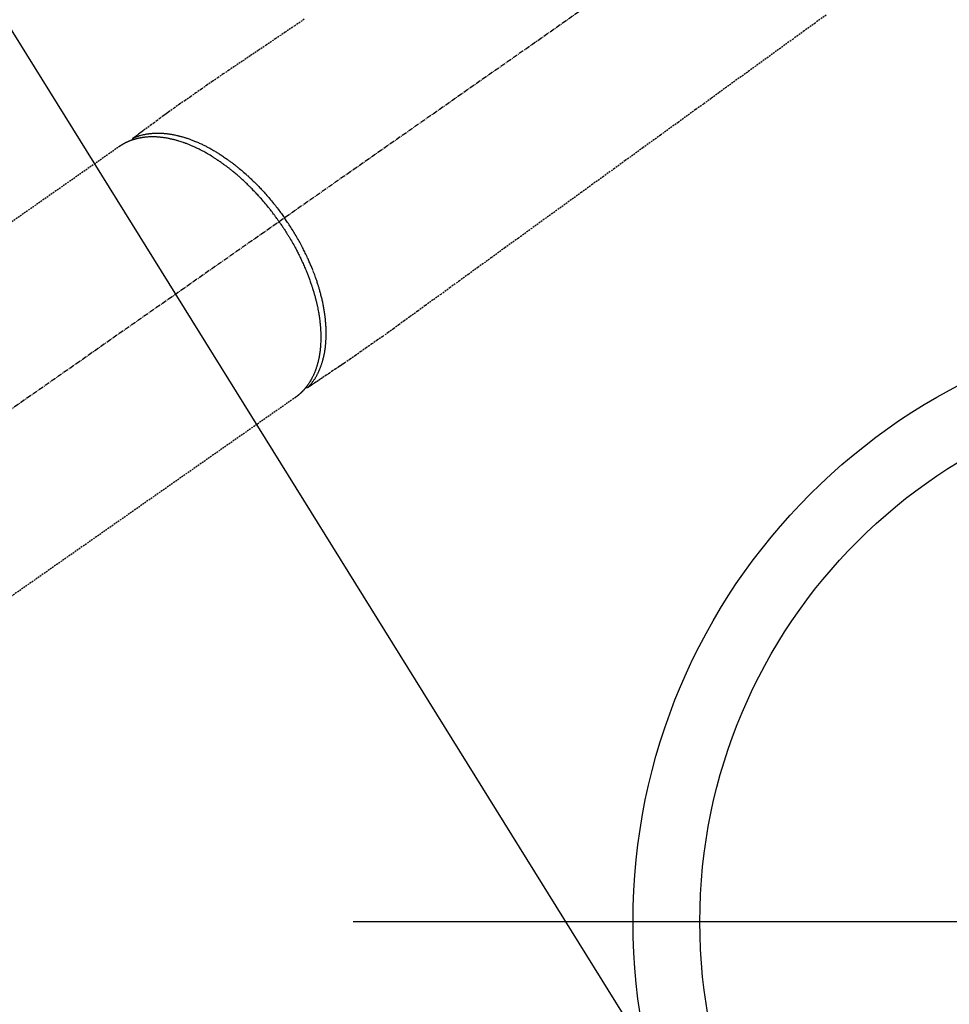
# Model space of a CAD drawing. Units: millimetres. Extents: x -109 to 26472, y -120 to 8866.
# Drawn here: x 16881 to 17020, y 7076 to 7223 of the extents above; entities that cross this region are included whole.
import ezdxf

# ---------------------------------------------------------------- set-up
doc = ezdxf.new("R2010")
doc.units = ezdxf.units.MM
doc.linetypes.add('CENTER2', pattern=[1.125, 0.75, -0.125, 0.125, -0.125])
doc.linetypes.add('HIDDEN', pattern=[0.375, 0.25, -0.125])
for name, color, linetype in [('150-機器', 8, 'Continuous'), ('160-文字', 254, 'Continuous'), ('166-寸法B', 11, 'Continuous')]:
    doc.layers.add(name, color=color, linetype=linetype)
doc.styles.add('KH001', font='txt')
doc.dimstyles.new('KH1xx030', dxfattribs={"dimscale": 30, "dimtxt": 2, "dimasz": 0.6, "dimexe": 0.3, "dimexo": 1.2, "dimgap": 0.5, "dimtad": 3, "dimdec": 1, "dimdsep": 46, "dimlunit": 6, "dimtxsty": 'KH001', "dimblk": 'DOT', "dimcen": 1, "dimdle": 1, "dimclrd": 256, "dimclre": 256, "dimclrt": 256, "dimadec": 0, "dimazin": 0, "dimtfac": 1, "dimtdec": 1, "dimtix": 1, "dimtmove": 2, "dimatfit": 3, "dimldrblk": 'CLOSEDBLANK', "dimfxl": 1, "dimtolj": 1, "dimtzin": 0, "dimlwd": -1, "dimlwe": -1, "dimarcsym": 0})

# ---------------------------------------------------------------- blocks, each defined once
blk = doc.blocks.new('F402_H')
at = {"layer": '150-機器', "color": 13, "linetype": 'CENTER2'}
blk.add_line((0, 0), (-244.02, -170.86), dxfattribs=at)
at = {"layer": '150-機器', "color": 13, "linetype": 'HIDDEN'}
for p, q in [((-167.27, -89.12), (-227.62, -131.38)), ((-140.96, -126.7), (-201.3, -168.96))]:
    blk.add_line(p, q, dxfattribs=at)
at = {"layer": '150-機器', "color": 13, "linetype": 'Continuous'}
blk.add_line((-141.06, -126.78), (-140.96, -126.7), dxfattribs=at)
at = {"layer": '150-機器', "color": 13, "linetype": 'HIDDEN'}
for points in [[(-139.69, -70.14), (-141.11, -71.1), (-142.54, -72.07), (-143.96, -73.03), (-145.38, -73.99), (-146.57, -74.8), (-147.76, -75.6), (-148.95, -76.41), (-150.15, -77.21), (-150.98, -77.77), (-151.8, -78.32), (-152.63, -78.88), (-153.45, -79.45), (-154.27, -80.01), (-155.09, -80.59), (-155.9, -81.16), (-156.72, -81.73), (-157.53, -82.29), (-158.34, -82.85), (-159.15, -83.42), (-159.95, -83.99), (-160.16, -84.15), (-160.37, -84.3), (-160.58, -84.46), (-160.79, -84.61), (-161.25, -84.95), (-161.7, -85.28), (-162.16, -85.62), (-162.62, -85.95), (-162.9, -86.17), (-163.19, -86.38), (-163.48, -86.59), (-163.77, -86.8), (-163.95, -86.93), (-164.13, -87.07), (-164.31, -87.2), (-164.5, -87.34), (-164.56, -87.38), (-164.62, -87.43), (-164.69, -87.48), (-164.75, -87.53), (-164.83, -87.58), (-164.9, -87.63), (-164.97, -87.69), (-165.05, -87.74), (-165.08, -87.77), (-165.12, -87.8), (-165.16, -87.82), (-165.2, -87.85), (-165.21, -87.86), (-165.23, -87.88), (-165.25, -87.89), (-165.26, -87.9), (-165.28, -87.91), (-165.29, -87.92), (-165.3, -87.93), (-165.31, -87.94), (-165.32, -87.95), (-165.33, -87.95), (-165.34, -87.96), (-165.35, -87.97), (-165.35, -87.98), (-165.36, -87.99), (-165.37, -88), (-165.37, -88.01), (-165.38, -88.02), (-165.39, -88.03), (-165.39, -88.04), (-165.4, -88.05), (-165.41, -88.06), (-165.41, -88.07), (-165.42, -88.08), (-165.42, -88.09), (-165.42, -88.1), (-165.42, -88.1), (-165.43, -88.11), (-165.43, -88.12), (-165.43, -88.13), (-165.43, -88.14), (-165.44, -88.15), (-165.44, -88.16), (-165.44, -88.16), (-165.44, -88.16), (-165.44, -88.17), (-165.44, -88.17), (-165.45, -88.18), (-165.45, -88.19), (-165.45, -88.21), (-165.45, -88.22)], [(-61.59, -69.5), (-63.23, -70.7), (-64.88, -71.89), (-66.53, -73.09), (-67.46, -73.76), (-68.39, -74.44), (-69.32, -75.11), (-70.25, -75.79), (-71.81, -76.91), (-73.36, -78.04), (-74.92, -79.17), (-76.47, -80.3), (-77.63, -81.14), (-78.79, -81.98), (-79.95, -82.82), (-81.11, -83.66), (-83.74, -85.57), (-86.38, -87.48), (-89.01, -89.38), (-91.64, -91.29), (-93.27, -92.48), (-94.91, -93.66), (-96.54, -94.84), (-98.18, -96.03), (-100.04, -97.38), (-101.9, -98.73), (-103.76, -100.08), (-105.63, -101.43), (-107.64, -102.89), (-109.66, -104.35), (-111.67, -105.81), (-113.69, -107.27), (-115.08, -108.28), (-116.47, -109.29), (-117.86, -110.3), (-119.25, -111.31), (-120.42, -112.15), (-121.58, -113), (-122.74, -113.84), (-123.91, -114.68), (-124.71, -115.27), (-125.52, -115.86), (-126.33, -116.45), (-127.14, -117.03), (-127.95, -117.6), (-128.77, -118.17), (-129.59, -118.74), (-130.4, -119.31), (-131.21, -119.88), (-132.01, -120.45), (-132.82, -121.02), (-133.63, -121.57), (-133.85, -121.72), (-134.07, -121.86), (-134.29, -122.01), (-134.5, -122.15), (-134.98, -122.47), (-135.45, -122.78), (-135.92, -123.1), (-136.39, -123.41), (-136.69, -123.61), (-136.98, -123.81), (-137.28, -124), (-137.58, -124.2), (-137.76, -124.33), (-137.95, -124.45), (-138.14, -124.58), (-138.33, -124.71), (-138.4, -124.75), (-138.46, -124.79), (-138.53, -124.84), (-138.6, -124.88), (-138.67, -124.93), (-138.75, -124.98), (-138.82, -125.03), (-138.9, -125.08), (-138.94, -125.11), (-138.98, -125.14), (-139.01, -125.16), (-139.05, -125.19), (-139.07, -125.2), (-139.09, -125.21), (-139.11, -125.22), (-139.12, -125.23), (-139.14, -125.24), (-139.15, -125.25), (-139.16, -125.26), (-139.18, -125.27), (-139.19, -125.27), (-139.2, -125.28), (-139.21, -125.28), (-139.22, -125.29), (-139.23, -125.29), (-139.24, -125.29), (-139.25, -125.3), (-139.26, -125.3), (-139.27, -125.3), (-139.28, -125.31), (-139.3, -125.31), (-139.31, -125.31), (-139.32, -125.31), (-139.33, -125.31), (-139.34, -125.31), (-139.36, -125.32), (-139.36, -125.32), (-139.37, -125.32), (-139.38, -125.32), (-139.38, -125.31), (-139.39, -125.31), (-139.41, -125.31), (-139.42, -125.31), (-139.43, -125.31), (-139.43, -125.31), (-139.43, -125.31), (-139.43, -125.31), (-139.44, -125.31), (-139.45, -125.31), (-139.46, -125.31), (-139.48, -125.3), (-139.49, -125.3)], [(-143.44, -100.44), (-143.51, -100.34), (-143.58, -100.25), (-143.64, -100.15), (-143.71, -100.05), (-143.8, -99.94), (-143.88, -99.82), (-143.97, -99.7), (-144.05, -99.59), (-144.11, -99.51), (-144.16, -99.44), (-144.21, -99.37), (-144.27, -99.3), (-144.39, -99.14), (-144.51, -98.98), (-144.63, -98.83), (-144.75, -98.67), (-144.83, -98.57), (-144.91, -98.47), (-144.99, -98.37), (-145.07, -98.28), (-145.21, -98.1), (-145.35, -97.93), (-145.5, -97.75), (-145.64, -97.58), (-145.8, -97.4), (-145.95, -97.21), (-146.11, -97.03), (-146.27, -96.85), (-146.37, -96.75), (-146.46, -96.64), (-146.56, -96.54), (-146.65, -96.43), (-146.77, -96.3), (-146.89, -96.17), (-147.01, -96.04), (-147.14, -95.91), (-147.26, -95.79), (-147.38, -95.66), (-147.5, -95.53), (-147.63, -95.41), (-147.71, -95.32), (-147.8, -95.23), (-147.89, -95.15), (-147.97, -95.06), (-148.11, -94.93), (-148.25, -94.79), (-148.39, -94.66), (-148.53, -94.53), (-148.65, -94.41), (-148.78, -94.29), (-148.91, -94.17), (-149.03, -94.06), (-149.14, -93.96), (-149.24, -93.87), (-149.34, -93.78), (-149.44, -93.69), (-149.55, -93.6), (-149.65, -93.51), (-149.75, -93.42), (-149.86, -93.33), (-149.99, -93.22), (-150.12, -93.12), (-150.25, -93.01), (-150.38, -92.9), (-150.48, -92.82), (-150.59, -92.73), (-150.69, -92.65), (-150.8, -92.57), (-150.87, -92.5), (-150.95, -92.44), (-151.03, -92.38), (-151.11, -92.32), (-151.23, -92.23), (-151.35, -92.14), (-151.47, -92.05), (-151.59, -91.96), (-151.67, -91.9), (-151.75, -91.85), (-151.83, -91.79), (-151.91, -91.73), (-152.02, -91.65), (-152.14, -91.56), (-152.26, -91.48), (-152.38, -91.4), (-152.44, -91.36), (-152.49, -91.32), (-152.54, -91.29), (-152.6, -91.25), (-152.7, -91.18), (-152.81, -91.11), (-152.92, -91.04), (-153.02, -90.97), (-153.12, -90.91), (-153.21, -90.85), (-153.31, -90.79), (-153.4, -90.73), (-153.59, -90.62), (-153.77, -90.5), (-153.96, -90.39), (-154.15, -90.28), (-154.3, -90.2), (-154.44, -90.11), (-154.59, -90.03), (-154.74, -89.95), (-154.85, -89.89), (-154.95, -89.84), (-155.06, -89.78), (-155.17, -89.72), (-155.29, -89.66), (-155.41, -89.6), (-155.53, -89.54), (-155.65, -89.48), (-155.75, -89.43), (-155.86, -89.38), (-155.97, -89.33), (-156.08, -89.28), (-156.19, -89.23), (-156.31, -89.17), (-156.43, -89.12), (-156.55, -89.07), (-156.66, -89.02), (-156.77, -88.98), (-156.87, -88.94), (-156.98, -88.89), (-157.1, -88.85), (-157.21, -88.8), (-157.33, -88.75), (-157.45, -88.71), (-157.53, -88.68), (-157.61, -88.65), (-157.69, -88.62), (-157.77, -88.6), (-157.94, -88.54), (-158.11, -88.48), (-158.28, -88.43), (-158.45, -88.37), (-158.54, -88.35), (-158.63, -88.32), (-158.72, -88.29), (-158.81, -88.27), (-158.92, -88.24), (-159.04, -88.2), (-159.15, -88.17), (-159.27, -88.15), (-159.4, -88.11), (-159.52, -88.08), (-159.65, -88.06), (-159.78, -88.03), (-159.84, -88.01), (-159.91, -88), (-159.97, -87.99), (-160.03, -87.98), (-160.17, -87.95), (-160.31, -87.93), (-160.45, -87.9), (-160.58, -87.88), (-160.69, -87.86), (-160.81, -87.85), (-160.92, -87.83), (-161.03, -87.82), (-161.15, -87.81), (-161.27, -87.79), (-161.39, -87.78), (-161.52, -87.77), (-161.61, -87.76), (-161.71, -87.76), (-161.8, -87.75), (-161.9, -87.75), (-162.01, -87.74), (-162.11, -87.74), (-162.22, -87.74), (-162.33, -87.74), (-162.47, -87.74), (-162.61, -87.74), (-162.75, -87.74), (-162.89, -87.75), (-163.01, -87.75), (-163.14, -87.76), (-163.26, -87.77), (-163.39, -87.78), (-163.48, -87.79), (-163.57, -87.8), (-163.66, -87.81), (-163.75, -87.82), (-163.8, -87.83), (-163.86, -87.84), (-163.91, -87.85), (-163.97, -87.85), (-164.01, -87.86), (-164.06, -87.87), (-164.1, -87.88), (-164.14, -87.88), (-164.21, -87.89), (-164.27, -87.91), (-164.34, -87.92), (-164.4, -87.93), (-164.44, -87.94), (-164.49, -87.95), (-164.53, -87.96), (-164.57, -87.97), (-164.66, -87.99), (-164.74, -88.01), (-164.83, -88.03), (-164.91, -88.05), (-164.96, -88.07), (-165, -88.08), (-165.05, -88.09), (-165.1, -88.11), (-165.14, -88.12), (-165.19, -88.13), (-165.23, -88.15), (-165.28, -88.16), (-165.31, -88.17), (-165.33, -88.18), (-165.36, -88.19), (-165.38, -88.2), (-165.4, -88.2), (-165.42, -88.21), (-165.43, -88.21), (-165.45, -88.22), (-165.49, -88.23), (-165.53, -88.25), (-165.56, -88.26), (-165.6, -88.27), (-165.62, -88.28), (-165.63, -88.28), (-165.65, -88.29), (-165.66, -88.3), (-165.68, -88.3), (-165.7, -88.31), (-165.72, -88.32), (-165.74, -88.33), (-165.77, -88.34), (-165.79, -88.34), (-165.81, -88.35), (-165.84, -88.36), (-165.86, -88.37), (-165.88, -88.38), (-165.9, -88.39), (-165.92, -88.4), (-165.95, -88.41), (-165.98, -88.42), (-166, -88.43), (-166.03, -88.45), (-166.06, -88.46), (-166.09, -88.47), (-166.12, -88.48), (-166.15, -88.5), (-166.18, -88.51), (-166.21, -88.52), (-166.23, -88.54), (-166.26, -88.55), (-166.28, -88.56), (-166.3, -88.57), (-166.32, -88.58), (-166.34, -88.58), (-166.37, -88.6), (-166.39, -88.61), (-166.42, -88.63), (-166.45, -88.64), (-166.48, -88.65), (-166.51, -88.67), (-166.53, -88.68), (-166.56, -88.7), (-166.58, -88.71), (-166.6, -88.72), (-166.62, -88.73), (-166.63, -88.74), (-166.67, -88.76), (-166.71, -88.78), (-166.74, -88.8), (-166.78, -88.82), (-166.81, -88.83), (-166.83, -88.85), (-166.86, -88.86), (-166.89, -88.88), (-166.91, -88.9), (-166.94, -88.91), (-166.97, -88.93), (-166.99, -88.94), (-167.02, -88.96), (-167.05, -88.98), (-167.07, -88.99), (-167.1, -89.01), (-167.13, -89.03), (-167.15, -89.04), (-167.18, -89.06), (-167.2, -89.08), (-167.22, -89.09), (-167.24, -89.1), (-167.26, -89.11), (-167.27, -89.12)], [(-165.25, -87.89), (-165.19, -87.87), (-165.14, -87.84), (-165.08, -87.82), (-165.03, -87.8), (-164.97, -87.78), (-164.92, -87.75), (-164.86, -87.73), (-164.8, -87.71), (-164.78, -87.7), (-164.75, -87.69), (-164.72, -87.68), (-164.69, -87.67), (-164.63, -87.65), (-164.57, -87.63), (-164.52, -87.61), (-164.46, -87.59), (-164.33, -87.55), (-164.2, -87.52), (-164.08, -87.48), (-163.95, -87.45), (-163.85, -87.42), (-163.74, -87.4), (-163.64, -87.38), (-163.54, -87.36), (-163.47, -87.34), (-163.4, -87.33), (-163.33, -87.32), (-163.25, -87.3), (-163.16, -87.29), (-163.06, -87.28), (-162.97, -87.26), (-162.88, -87.25), (-162.8, -87.24), (-162.73, -87.23), (-162.65, -87.22), (-162.58, -87.22), (-162.49, -87.21), (-162.4, -87.2), (-162.32, -87.2), (-162.23, -87.19), (-162.13, -87.19), (-162.03, -87.18), (-161.93, -87.18), (-161.84, -87.18), (-161.75, -87.17), (-161.66, -87.17), (-161.57, -87.17), (-161.48, -87.17), (-161.37, -87.18), (-161.25, -87.18), (-161.14, -87.18), (-161.03, -87.19), (-160.93, -87.19), (-160.84, -87.2), (-160.75, -87.2), (-160.66, -87.21), (-160.53, -87.22), (-160.4, -87.24), (-160.28, -87.25), (-160.15, -87.26), (-160.03, -87.28), (-159.91, -87.3), (-159.79, -87.31), (-159.68, -87.33), (-159.56, -87.35), (-159.44, -87.37), (-159.32, -87.39), (-159.2, -87.42), (-159.06, -87.45), (-158.91, -87.48), (-158.77, -87.51), (-158.62, -87.54), (-158.54, -87.56), (-158.45, -87.58), (-158.37, -87.61), (-158.28, -87.63), (-158.17, -87.66), (-158.06, -87.69), (-157.95, -87.72), (-157.84, -87.75), (-157.73, -87.78), (-157.62, -87.82), (-157.51, -87.85), (-157.4, -87.89), (-157.31, -87.91), (-157.22, -87.94), (-157.13, -87.97), (-157.05, -88), (-156.93, -88.04), (-156.82, -88.08), (-156.71, -88.12), (-156.6, -88.16), (-156.47, -88.21), (-156.35, -88.26), (-156.22, -88.31), (-156.1, -88.36), (-155.96, -88.42), (-155.82, -88.48), (-155.68, -88.54), (-155.54, -88.6), (-155.4, -88.66), (-155.26, -88.72), (-155.12, -88.79), (-154.98, -88.85), (-154.86, -88.91), (-154.73, -88.98), (-154.6, -89.04), (-154.48, -89.1), (-154.37, -89.15), (-154.27, -89.21), (-154.17, -89.26), (-154.07, -89.31), (-153.94, -89.38), (-153.81, -89.45), (-153.69, -89.52), (-153.56, -89.59), (-153.42, -89.67), (-153.28, -89.76), (-153.14, -89.84), (-153, -89.92), (-152.88, -89.99), (-152.77, -90.06), (-152.65, -90.13), (-152.54, -90.2), (-152.41, -90.28), (-152.28, -90.36), (-152.16, -90.45), (-152.03, -90.53), (-151.89, -90.62), (-151.75, -90.72), (-151.61, -90.81), (-151.47, -90.91), (-151.36, -90.99), (-151.24, -91.07), (-151.13, -91.15), (-151.02, -91.23), (-150.92, -91.3), (-150.82, -91.38), (-150.72, -91.45), (-150.61, -91.52), (-150.53, -91.59), (-150.44, -91.66), (-150.35, -91.72), (-150.26, -91.79), (-150.15, -91.88), (-150.04, -91.97), (-149.93, -92.05), (-149.81, -92.14), (-149.71, -92.22), (-149.61, -92.31), (-149.51, -92.39), (-149.41, -92.47), (-149.25, -92.6), (-149.1, -92.73), (-148.94, -92.86), (-148.79, -93), (-148.59, -93.17), (-148.39, -93.35), (-148.2, -93.53), (-148, -93.71), (-147.88, -93.82), (-147.76, -93.93), (-147.64, -94.04), (-147.52, -94.15), (-147.42, -94.26), (-147.31, -94.36), (-147.2, -94.47), (-147.09, -94.57), (-146.95, -94.72), (-146.8, -94.87), (-146.65, -95.02), (-146.5, -95.17), (-146.38, -95.3), (-146.25, -95.43), (-146.13, -95.57), (-146, -95.7), (-145.86, -95.86), (-145.71, -96.02), (-145.57, -96.17), (-145.43, -96.33), (-145.29, -96.49), (-145.15, -96.66), (-145.01, -96.82), (-144.87, -96.98), (-144.72, -97.16), (-144.57, -97.33), (-144.42, -97.51), (-144.28, -97.69), (-144.14, -97.86), (-144.01, -98.03), (-143.88, -98.2), (-143.74, -98.37), (-143.61, -98.54), (-143.48, -98.71), (-143.35, -98.89), (-143.22, -99.06), (-143.11, -99.21), (-143, -99.36), (-142.89, -99.51), (-142.79, -99.66), (-142.75, -99.72), (-142.71, -99.77), (-142.67, -99.82), (-142.64, -99.88)], [(-139.11, -125.22), (-139.07, -125.18), (-139.03, -125.14), (-138.99, -125.09), (-138.95, -125.05), (-138.91, -125), (-138.87, -124.96), (-138.83, -124.91), (-138.79, -124.87), (-138.77, -124.84), (-138.75, -124.82), (-138.73, -124.8), (-138.71, -124.77), (-138.67, -124.73), (-138.63, -124.68), (-138.6, -124.63), (-138.56, -124.58), (-138.48, -124.48), (-138.4, -124.37), (-138.32, -124.26), (-138.25, -124.15), (-138.19, -124.06), (-138.13, -123.98), (-138.08, -123.89), (-138.02, -123.8), (-137.99, -123.74), (-137.95, -123.68), (-137.91, -123.61), (-137.88, -123.55), (-137.83, -123.46), (-137.78, -123.38), (-137.74, -123.3), (-137.69, -123.21), (-137.66, -123.15), (-137.63, -123.08), (-137.59, -123.01), (-137.56, -122.94), (-137.52, -122.86), (-137.49, -122.78), (-137.45, -122.71), (-137.42, -122.63), (-137.38, -122.53), (-137.34, -122.44), (-137.3, -122.35), (-137.27, -122.26), (-137.24, -122.18), (-137.21, -122.09), (-137.18, -122.01), (-137.15, -121.93), (-137.11, -121.82), (-137.07, -121.71), (-137.04, -121.6), (-137, -121.49), (-136.98, -121.41), (-136.95, -121.32), (-136.93, -121.23), (-136.9, -121.14), (-136.87, -121.02), (-136.84, -120.89), (-136.81, -120.77), (-136.78, -120.64), (-136.75, -120.53), (-136.72, -120.41), (-136.7, -120.3), (-136.68, -120.18), (-136.66, -120.06), (-136.63, -119.94), (-136.61, -119.82), (-136.59, -119.7), (-136.57, -119.56), (-136.55, -119.41), (-136.53, -119.26), (-136.52, -119.11), (-136.51, -119.03), (-136.5, -118.94), (-136.49, -118.85), (-136.48, -118.77), (-136.47, -118.65), (-136.46, -118.54), (-136.45, -118.42), (-136.44, -118.31), (-136.44, -118.19), (-136.43, -118.08), (-136.42, -117.96), (-136.42, -117.84), (-136.42, -117.75), (-136.41, -117.66), (-136.41, -117.57), (-136.41, -117.48), (-136.41, -117.36), (-136.41, -117.24), (-136.41, -117.12), (-136.41, -117), (-136.41, -116.87), (-136.41, -116.73), (-136.42, -116.6), (-136.42, -116.46), (-136.43, -116.31), (-136.43, -116.16), (-136.44, -116.01), (-136.45, -115.86), (-136.46, -115.71), (-136.47, -115.55), (-136.49, -115.4), (-136.5, -115.25), (-136.52, -115.11), (-136.53, -114.97), (-136.55, -114.83), (-136.56, -114.68), (-136.58, -114.57), (-136.59, -114.46), (-136.61, -114.34), (-136.62, -114.23), (-136.64, -114.09), (-136.67, -113.94), (-136.69, -113.8), (-136.71, -113.65), (-136.74, -113.49), (-136.77, -113.34), (-136.8, -113.18), (-136.83, -113.02), (-136.85, -112.88), (-136.88, -112.75), (-136.91, -112.62), (-136.93, -112.49), (-136.97, -112.34), (-137, -112.19), (-137.03, -112.05), (-137.07, -111.9), (-137.11, -111.74), (-137.15, -111.57), (-137.19, -111.41), (-137.23, -111.25), (-137.27, -111.11), (-137.3, -110.98), (-137.34, -110.84), (-137.38, -110.71), (-137.41, -110.59), (-137.45, -110.47), (-137.48, -110.35), (-137.52, -110.23), (-137.55, -110.12), (-137.58, -110.02), (-137.61, -109.91), (-137.65, -109.81), (-137.69, -109.67), (-137.74, -109.54), (-137.78, -109.4), (-137.83, -109.26), (-137.87, -109.14), (-137.91, -109.02), (-137.95, -108.9), (-138, -108.77), (-138.06, -108.58), (-138.13, -108.39), (-138.21, -108.2), (-138.28, -108.01), (-138.37, -107.76), (-138.47, -107.52), (-138.57, -107.27), (-138.67, -107.03), (-138.74, -106.87), (-138.8, -106.72), (-138.87, -106.57), (-138.93, -106.42), (-138.99, -106.29), (-139.05, -106.15), (-139.11, -106.01), (-139.18, -105.88), (-139.27, -105.69), (-139.36, -105.5), (-139.45, -105.31), (-139.54, -105.12), (-139.62, -104.95), (-139.7, -104.79), (-139.78, -104.63), (-139.87, -104.47), (-139.96, -104.28), (-140.06, -104.09), (-140.16, -103.9), (-140.26, -103.71), (-140.37, -103.52), (-140.47, -103.34), (-140.57, -103.15), (-140.68, -102.96), (-140.79, -102.76), (-140.91, -102.56), (-141.03, -102.36), (-141.15, -102.17), (-141.26, -101.98), (-141.37, -101.8), (-141.49, -101.61), (-141.6, -101.43), (-141.72, -101.25), (-141.83, -101.07), (-141.95, -100.88), (-142.07, -100.7), (-142.18, -100.55), (-142.28, -100.4), (-142.38, -100.24), (-142.49, -100.09), (-142.53, -100.04), (-142.56, -99.98), (-142.6, -99.93), (-142.64, -99.88)], [(-143.44, -100.44), (-143.37, -100.53), (-143.31, -100.63), (-143.24, -100.73), (-143.17, -100.82), (-143.09, -100.94), (-143.01, -101.06), (-142.93, -101.18), (-142.85, -101.3), (-142.8, -101.38), (-142.75, -101.45), (-142.7, -101.53), (-142.65, -101.61), (-142.55, -101.77), (-142.44, -101.94), (-142.33, -102.11), (-142.23, -102.28), (-142.16, -102.38), (-142.1, -102.49), (-142.03, -102.6), (-141.96, -102.71), (-141.85, -102.9), (-141.73, -103.09), (-141.62, -103.29), (-141.51, -103.49), (-141.39, -103.69), (-141.27, -103.9), (-141.16, -104.11), (-141.04, -104.32), (-140.97, -104.45), (-140.91, -104.57), (-140.84, -104.7), (-140.77, -104.83), (-140.69, -104.98), (-140.61, -105.14), (-140.53, -105.3), (-140.45, -105.46), (-140.37, -105.62), (-140.3, -105.78), (-140.22, -105.93), (-140.14, -106.09), (-140.09, -106.2), (-140.04, -106.32), (-139.99, -106.43), (-139.94, -106.54), (-139.86, -106.71), (-139.78, -106.89), (-139.7, -107.06), (-139.63, -107.24), (-139.56, -107.4), (-139.49, -107.56), (-139.42, -107.72), (-139.36, -107.88), (-139.31, -108), (-139.25, -108.13), (-139.2, -108.26), (-139.15, -108.39), (-139.1, -108.51), (-139.05, -108.64), (-139.01, -108.77), (-138.96, -108.9), (-138.9, -109.06), (-138.84, -109.21), (-138.79, -109.37), (-138.73, -109.53), (-138.69, -109.66), (-138.64, -109.79), (-138.6, -109.92), (-138.56, -110.04), (-138.53, -110.14), (-138.5, -110.23), (-138.47, -110.33), (-138.44, -110.42), (-138.39, -110.57), (-138.35, -110.71), (-138.3, -110.85), (-138.26, -110.99), (-138.24, -111.09), (-138.21, -111.18), (-138.18, -111.28), (-138.16, -111.37), (-138.12, -111.51), (-138.08, -111.65), (-138.04, -111.79), (-138, -111.94), (-137.99, -112), (-137.97, -112.06), (-137.95, -112.12), (-137.94, -112.18), (-137.91, -112.31), (-137.88, -112.43), (-137.85, -112.56), (-137.82, -112.68), (-137.8, -112.79), (-137.77, -112.9), (-137.75, -113.01), (-137.72, -113.12), (-137.68, -113.33), (-137.64, -113.55), (-137.6, -113.76), (-137.56, -113.98), (-137.53, -114.14), (-137.5, -114.31), (-137.47, -114.48), (-137.45, -114.64), (-137.43, -114.76), (-137.41, -114.88), (-137.4, -115), (-137.38, -115.12), (-137.37, -115.26), (-137.35, -115.39), (-137.34, -115.52), (-137.32, -115.66), (-137.31, -115.77), (-137.3, -115.89), (-137.29, -116.01), (-137.28, -116.13), (-137.27, -116.26), (-137.26, -116.39), (-137.25, -116.52), (-137.24, -116.65), (-137.24, -116.76), (-137.23, -116.88), (-137.23, -116.99), (-137.22, -117.11), (-137.22, -117.23), (-137.22, -117.36), (-137.21, -117.49), (-137.21, -117.62), (-137.21, -117.7), (-137.21, -117.78), (-137.21, -117.87), (-137.21, -117.95), (-137.22, -118.13), (-137.22, -118.31), (-137.23, -118.49), (-137.24, -118.66), (-137.24, -118.76), (-137.25, -118.85), (-137.25, -118.95), (-137.26, -119.04), (-137.27, -119.16), (-137.28, -119.28), (-137.29, -119.4), (-137.3, -119.52), (-137.32, -119.65), (-137.33, -119.78), (-137.35, -119.91), (-137.37, -120.04), (-137.38, -120.1), (-137.39, -120.16), (-137.4, -120.23), (-137.41, -120.29), (-137.43, -120.43), (-137.45, -120.57), (-137.48, -120.7), (-137.5, -120.84), (-137.53, -120.95), (-137.55, -121.06), (-137.57, -121.17), (-137.6, -121.28), (-137.63, -121.4), (-137.66, -121.52), (-137.69, -121.64), (-137.72, -121.76), (-137.75, -121.85), (-137.77, -121.94), (-137.8, -122.03), (-137.83, -122.13), (-137.86, -122.23), (-137.9, -122.33), (-137.93, -122.43), (-137.96, -122.53), (-138.01, -122.66), (-138.06, -122.79), (-138.11, -122.92), (-138.17, -123.05), (-138.21, -123.17), (-138.27, -123.28), (-138.32, -123.4), (-138.37, -123.51), (-138.41, -123.59), (-138.45, -123.67), (-138.49, -123.75), (-138.53, -123.83), (-138.56, -123.88), (-138.58, -123.93), (-138.61, -123.98), (-138.64, -124.03), (-138.66, -124.07), (-138.68, -124.11), (-138.7, -124.15), (-138.72, -124.19), (-138.76, -124.24), (-138.79, -124.3), (-138.82, -124.36), (-138.86, -124.41), (-138.88, -124.45), (-138.9, -124.49), (-138.93, -124.52), (-138.95, -124.56), (-139, -124.63), (-139.05, -124.71), (-139.1, -124.78), (-139.15, -124.85), (-139.17, -124.89), (-139.2, -124.93), (-139.23, -124.97), (-139.26, -125.01), (-139.29, -125.04), (-139.32, -125.08), (-139.35, -125.12), (-139.38, -125.16), (-139.39, -125.18), (-139.41, -125.2), (-139.42, -125.22), (-139.44, -125.24), (-139.45, -125.26), (-139.46, -125.27), (-139.48, -125.29), (-139.49, -125.3), (-139.51, -125.33), (-139.54, -125.36), (-139.56, -125.39), (-139.59, -125.42), (-139.6, -125.44), (-139.61, -125.45), (-139.62, -125.46), (-139.63, -125.47), (-139.64, -125.49), (-139.66, -125.5), (-139.67, -125.52), (-139.69, -125.54), (-139.7, -125.56), (-139.72, -125.58), (-139.74, -125.6), (-139.76, -125.62), (-139.77, -125.63), (-139.78, -125.65), (-139.8, -125.66), (-139.81, -125.68), (-139.83, -125.7), (-139.86, -125.72), (-139.88, -125.75), (-139.9, -125.77), (-139.92, -125.79), (-139.94, -125.82), (-139.96, -125.84), (-139.99, -125.86), (-140.01, -125.88), (-140.03, -125.91), (-140.05, -125.93), (-140.07, -125.95), (-140.09, -125.96), (-140.1, -125.98), (-140.12, -125.99), (-140.13, -126.01), (-140.16, -126.03), (-140.18, -126.05), (-140.2, -126.07), (-140.22, -126.09), (-140.25, -126.12), (-140.27, -126.14), (-140.29, -126.16), (-140.32, -126.18), (-140.33, -126.19), (-140.35, -126.21), (-140.36, -126.22), (-140.38, -126.24), (-140.41, -126.26), (-140.44, -126.29), (-140.47, -126.32), (-140.5, -126.34), (-140.53, -126.36), (-140.55, -126.38), (-140.57, -126.4), (-140.6, -126.42), (-140.62, -126.44), (-140.65, -126.46), (-140.67, -126.48), (-140.69, -126.5), (-140.72, -126.52), (-140.74, -126.54), (-140.77, -126.56), (-140.79, -126.58), (-140.82, -126.6), (-140.84, -126.62), (-140.87, -126.64), (-140.89, -126.65), (-140.91, -126.67), (-140.93, -126.68), (-140.94, -126.69), (-140.96, -126.7)]]:
    blk.add_lwpolyline(points, dxfattribs=at)
blk = doc.blocks.new('_ClosedBlank')
at = {"color": 0, "linetype": 'ByBlock', "lineweight": -2}
for p, q in [((-1, 0.1667), (0, 0)), ((-1, 0.1667), (-1, -0.1667)), ((0, 0), (-1, -0.1667))]:
    blk.add_line(p, q, dxfattribs=at)
blk = doc.blocks.new('_Dot')
at = {"color": 0, "linetype": 'ByBlock', "lineweight": -2}
blk.add_line((-0.5, 0), (-1, 0), dxfattribs=at)
at = {"color": 0, "linetype": 'ByBlock', "const_width": 0.5}
blk.add_lwpolyline([(-0.25, 0, 1), (0.25, 0, 1)], format="xyb", close=True, dxfattribs=at)

msp = doc.modelspace()

# ---------------------------------------------------------------- linework, layer by layer
at = {"layer": '150-機器', "color": 13}
for radius in [90.5, 80.5]:
    msp.add_circle((17062.92, 7088.19), radius, dxfattribs=at)
at = {"layer": '166-寸法B'}
msp.add_line((17195.32, 7088.19), (16930.52, 7088.19), dxfattribs=at)

# ---------------------------------------------------------------- block references
at = {"layer": '150-機器'}
msp.add_blockref('F402_H', (17062.9, 7293.4), dxfattribs=at)

# ---------------------------------------------------------------- leaders
at = {"layer": '160-文字', "annotation_type": 0, "has_hookline": 1, "hookline_direction": 0}
for points, text_width in [([(16752.92, 7293.19), (17561.88, 5756), (17579.88, 5756)], 1009.95), ([(16839, 7286.55), (17587.25, 6083.16), (17605.25, 6083.16)], 1266.09)]:
    msp.add_leader(points, dimstyle='KH1xx030', override={"dimgap": 0.5, "dimtad": 1}, dxfattribs=dict(at, text_width=text_width))
at = {"layer": '160-文字'}
msp.add_leader([(16942.93, 7293.19), (17994.25, 6610.1)], dimstyle='KH1xx030', override={"dimgap": 0.5, "dimtad": 1}, dxfattribs=at)

doc.saveas('drawing.dxf')
